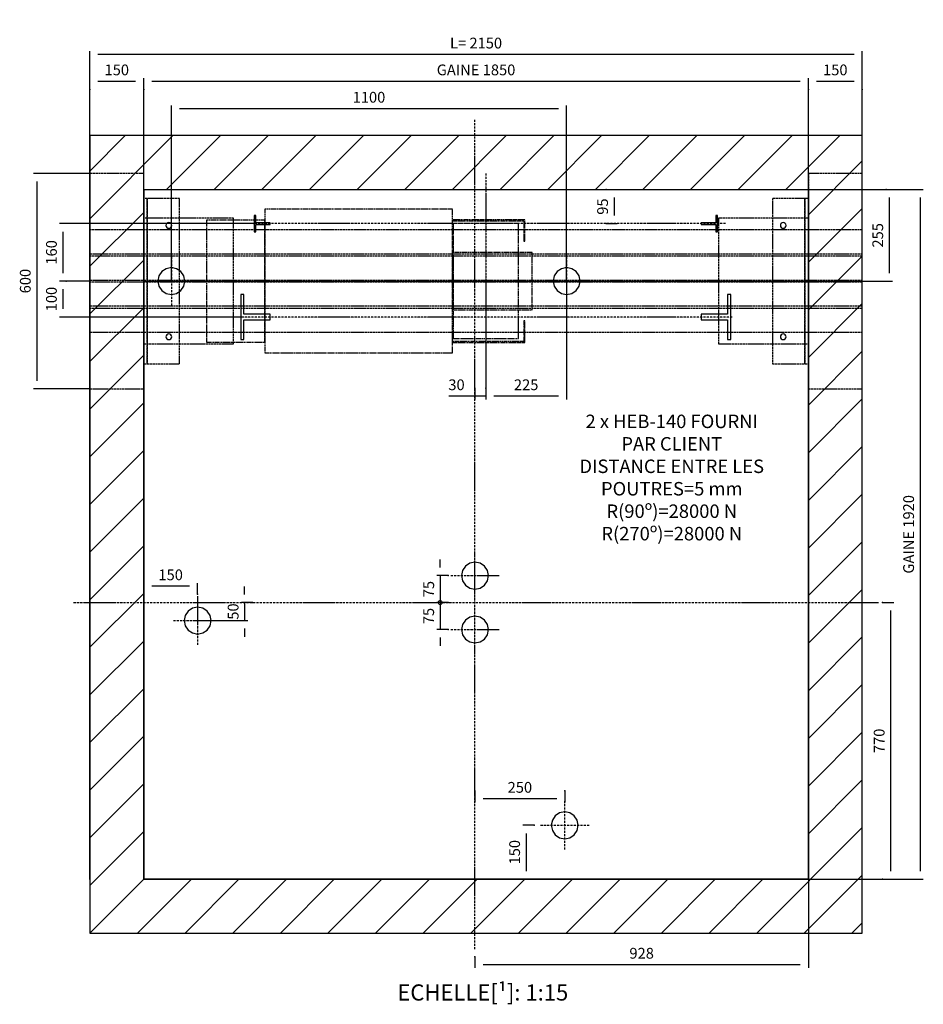
# Model space of a CAD drawing. Extents: x -59 to 50012, y -35 to 12432.
# Drawn here: x 28096 to 30611, y -10 to 2731 of the extents above; entities that cross this region are included whole.
import ezdxf

# ---------------------------------------------------------------- set-up
doc = ezdxf.new("R2010")
doc.units = 0
doc.header["$LTSCALE"] = 0.5
doc.header["$MEASUREMENT"] = 0
for name, pattern in [('ACAD_ISO02W100', [15, 12, -3]), ('ACAD_ISO09W100', [45, 24, -3, 6, -3, 6, -3]), ('ACAD_ISO10W100', [18.5, 12, -3, 0.5, -3])]:
    doc.linetypes.add(name, pattern=pattern)
doc.layers.get('0').update_dxf_attribs({"linetype": 'CONTINUOUS'})
for name, color, linetype in [('11', 173, 'ACAD_ISO09W100'), ('3', 5, 'ACAD_ISO02W100'), ('6', 7, 'CONTINUOUS'), ('7', 6, 'ACAD_ISO10W100'), ('8', 3, 'CONTINUOUS'), ('9', 7, 'CONTINUOUS')]:
    doc.layers.add(name, color=color, linetype=linetype)
doc.styles.add('LD', font='ARIALUNI.TTF')
doc.dimstyles.new('LIFT', dxfattribs={"dimtxt": 2, "dimasz": 1.5, "dimexe": 0.6, "dimexo": 0, "dimgap": 0.5, "dimtad": 1, "dimdec": 0, "dimzin": 0, "dimdsep": 46, "dimtxsty": 'LD', "dimcen": 0, "dimdle": 3.5, "dimclrd": 1, "dimclre": 1, "dimclrt": 5, "dimadec": 0, "dimazin": 0, "dimtfac": 1, "dimtdec": 0, "dimtix": 1, "dimtmove": 1, "dimatfit": 3, "dimfxl": 1, "dimtfillclr": 256, "dimtolj": 1, "dimtzin": 0, "dimarcsym": 0})

# ---------------------------------------------------------------- blocks, each defined once
blk = doc.blocks.new('LD_20170331082204_00000139')
for p, q in [((0, 2070), (-150, 2070)), ((-150, 2070), (-150, -150)), ((1850, 2070), (0, 2070)), ((2000, 2070), (1850, 2070)), ((2000, -150), (2000, 2070)), ((0, 1920), (0, 0)), ((0, 0), (0, 1920)), ((0, 1920), (1850, 1920)), ((1850, 0), (1850, 1920)), ((1850, 1920), (1850, 0)), ((0, 0), (1850, 0)), ((1850, 0), (0, 0)), ((-150, -150), (0, -150)), ((0, -150), (1850, -150)), ((1850, -150), (2000, -150))]:
    blk.add_line(p, q)
blk = doc.blocks.new('*D500')
at = {"layer": '9', "color": 1}
for p, q in [((30291.4, 2258), (30611.3, 2258)), ((30602.3, 2235.5), (30602.3, 360.5)), ((30291.4, 338), (30611.3, 338))]:
    blk.add_line(p, q, dxfattribs=at)
for p in [(30291.6, 2258), (30291.6, 338)]:
    blk.add_point(p, dxfattribs=at)
for points in [[(30602.3, 2258), (30606.1, 2235.5), (30598.6, 2235.5), (30602.3, 2258)], [(30602.3, 338), (30598.6, 360.5), (30606.1, 360.5), (30602.3, 338)]]:
    blk.add_solid(points, dxfattribs=at)
at = {"layer": '9', "color": 5, "insert": (30594.8, 1298), "char_height": 30, "attachment_point": 8, "rotation": 90, "style": 'LD'}
blk.add_mtext('GAINE 1920', dxfattribs=at)
blk = doc.blocks.new('*D501')
at = {"layer": '9', "color": 1}
for p, q in [((28441.4, 2258), (28441.4, 2568.2)), ((30268.9, 2559.2), (28463.9, 2559.2)), ((30291.4, 2258), (30291.4, 2568.2))]:
    blk.add_line(p, q, dxfattribs=at)
for p in [(28441.4, 2258.1), (30291.4, 2258.1)]:
    blk.add_point(p, dxfattribs=at)
for points in [[(28441.4, 2559.2), (28463.9, 2562.9), (28463.9, 2555.4), (28441.4, 2559.2)], [(30291.4, 2559.2), (30268.9, 2555.4), (30268.9, 2562.9), (30291.4, 2559.2)]]:
    blk.add_solid(points, dxfattribs=at)
at = {"layer": '9', "color": 5, "insert": (29366.4, 2566.7), "char_height": 30, "attachment_point": 8, "style": 'LD'}
blk.add_mtext('GAINE 1850', dxfattribs=at)
blk = doc.blocks.new('LD_20170331082204_0000013A')
for p, q in [((-14.4, 34.6), (-26.5, 26.5)), ((0, 37.5), (-14.4, 34.6)), ((14.4, 34.6), (0, 37.5)), ((26.5, 26.5), (14.4, 34.6)), ((-34.6, 14.4), (-37.5, 0)), ((-37.5, 0), (-34.6, -14.4)), ((-26.5, 26.5), (-34.6, 14.4)), ((34.6, 14.4), (26.5, 26.5)), ((37.5, 0), (34.6, 14.4)), ((34.6, -14.4), (37.5, 0)), ((-34.6, -14.4), (-26.5, -26.5)), ((-26.5, -26.5), (-14.4, -34.6)), ((14.4, -34.6), (26.5, -26.5)), ((26.5, -26.5), (34.6, -14.4)), ((-14.4, -34.6), (0, -37.5)), ((0, -37.5), (14.4, -34.6))]:
    blk.add_line(p, q)
at = {"layer": '7'}
for p, q in [((0, -67.5), (0, 67.5)), ((-67.5, 0), (67.5, 0))]:
    blk.add_line(p, q, dxfattribs=at)
blk = doc.blocks.new('LD_20170331082204_0000013B')
at = {"layer": '7'}
blk.add_line((686, 0), (-686, 0), dxfattribs=at)
blk = doc.blocks.new('LD_20170331082204_0000013C')
for p, q in [((-41, 62.5), (-41, -62.5)), ((-32, 62.5), (-41, 62.5)), ((-32, 8), (-32, 62.5)), ((41, 8), (-32, 8)), ((41, -8), (41, 8)), ((-32, -8), (41, -8)), ((-32, -62.5), (-32, -8)), ((-41, -62.5), (-32, -62.5))]:
    blk.add_line(p, q)
blk = doc.blocks.new('LD_20170331082204_0000013D')
for p, q in [((41, 62.5), (32, 62.5)), ((32, 62.5), (32, 8)), ((41, -62.5), (41, 62.5)), ((32, 8), (-41, 8)), ((-41, 8), (-41, -8)), ((-41, -8), (32, -8)), ((32, -8), (32, -62.5)), ((32, -62.5), (41, -62.5))]:
    blk.add_line(p, q)
blk = doc.blocks.new('LD_20170331082204_0000013E')
for p, q in [((0, 112.5), (-14.4, 109.6)), ((14.4, 109.6), (0, 112.5)), ((-34.6, 89.4), (-37.5, 75)), ((-26.5, 101.5), (-34.6, 89.4)), ((-14.4, 109.6), (-26.5, 101.5)), ((26.5, 101.5), (14.4, 109.6)), ((34.6, 89.4), (26.5, 101.5)), ((37.5, 75), (34.6, 89.4)), ((-37.5, 75), (-34.6, 60.6)), ((-34.6, 60.6), (-26.5, 48.5)), ((26.5, 48.5), (34.6, 60.6)), ((34.6, 60.6), (37.5, 75)), ((-26.5, 48.5), (-14.4, 40.4)), ((-14.4, 40.4), (0, 37.5)), ((0, 37.5), (14.4, 40.4)), ((14.4, 40.4), (26.5, 48.5)), ((-26.5, -48.5), (-34.6, -60.6)), ((-14.4, -40.4), (-26.5, -48.5)), ((0, -37.5), (-14.4, -40.4)), ((14.4, -40.4), (0, -37.5)), ((26.5, -48.5), (14.4, -40.4)), ((34.6, -60.6), (26.5, -48.5)), ((-34.6, -60.6), (-37.5, -75)), ((-37.5, -75), (-34.6, -89.4)), ((37.5, -75), (34.6, -60.6)), ((34.6, -89.4), (37.5, -75)), ((-34.6, -89.4), (-26.5, -101.5)), ((-26.5, -101.5), (-14.4, -109.6)), ((-14.4, -109.6), (0, -112.5)), ((0, -112.5), (14.4, -109.6)), ((14.4, -109.6), (26.5, -101.5)), ((26.5, -101.5), (34.6, -89.4))]:
    blk.add_line(p, q)
at = {"layer": '7'}
for p, q in [((0, 7.5), (0, 142.5)), ((-67.5, 75), (67.5, 75)), ((0, -142.5), (0, -7.5)), ((-67.5, -75), (67.5, -75))]:
    blk.add_line(p, q, dxfattribs=at)
blk = doc.blocks.new('*D507')
at = {"layer": '9', "color": 1}
for p, q in [((29288.9, 1108), (29257.4, 1108)), ((29266.4, 1108), (29266.4, 1033)), ((29288.9, 1033), (29257.4, 1033)), ((29266.4, 1010.5), (29266.4, 988))]:
    blk.add_line(p, q, dxfattribs=at)
for p in [(29288.8, 1108), (29288.8, 1033)]:
    blk.add_point(p, dxfattribs=at)
blk.add_solid([(29266.4, 1033), (29270.2, 1010.5), (29262.7, 1010.5), (29266.4, 1033)], dxfattribs=at)
at = {"layer": '9', "color": 5, "insert": (29258.9, 1070.5), "char_height": 30, "attachment_point": 8, "rotation": 90, "style": 'LD'}
blk.add_mtext('75', dxfattribs=at)
blk = doc.blocks.new('_NONE')
blk = doc.blocks.new('_DotSmall')
at = {"color": 0, "linetype": 'ByBlock', "const_width": 0.5}
blk.add_lwpolyline([(-0.0625, 0, 1), (0.0625, 0, 1)], format="xyb", close=True, dxfattribs=at)
blk = doc.blocks.new('*D508')
at = {"layer": '9', "color": 1}
for p, q in [((29266.6, 1205.5), (29266.6, 1228)), ((29289.1, 1183), (29257.6, 1183)), ((29266.6, 1183), (29266.6, 1108)), ((29289.1, 1108), (29257.6, 1108))]:
    blk.add_line(p, q, dxfattribs=at)
for p in [(29289, 1183), (29289, 1108)]:
    blk.add_point(p, dxfattribs=at)
blk.add_solid([(29266.6, 1183), (29262.9, 1205.5), (29270.4, 1205.5), (29266.6, 1183)], dxfattribs=at)
at = {"layer": '9', "color": 1, "xscale": 22.5, "yscale": 22.5, "zscale": 22.5, "rotation": 90}
blk.add_blockref('_DotSmall', (29266.6, 1108), dxfattribs=at)
at = {"layer": '9', "color": 5, "insert": (29259.1, 1145.5), "char_height": 30, "attachment_point": 8, "rotation": 90, "style": 'LD'}
blk.add_mtext('75', dxfattribs=at)
blk = doc.blocks.new('LD_20170331082204_0000013F')
at = {"layer": '11'}
for p, q in [((-614.5, 200), (-614.5, -200)), ((-92.5, 200), (-614.5, 200)), ((-92.5, -200), (-92.5, 200)), ((-777, 170), (-777, -170)), ((-615, 170), (-777, 170)), ((-615, -170), (-615, 170)), ((109, 171), (-92.5, 171)), ((-92.5, 168), (106, 168)), ((106, 168), (106, 111)), ((109, 111), (109, 171)), ((106, 111), (109, 111)), ((129.5, 80), (-92.5, 80)), ((-92.5, 80), (-92.5, 73.9)), ((-92.5, 73.9), (-92.5, 56.6)), ((-92.5, 56.6), (-92.5, 30.6)), ((129.5, 73.9), (129.5, 80)), ((129.5, 56.6), (129.5, 73.9)), ((129.5, 30.6), (129.5, 56.6)), ((-92.5, 30.6), (-92.5, 0)), ((129.5, 0), (129.5, 30.6)), ((-92.5, 0), (-92.5, -30.6)), ((129.5, -30.6), (129.5, 0)), ((-92.5, -30.6), (-92.5, -56.6)), ((129.5, -56.6), (129.5, -30.6)), ((-92.5, -56.6), (-92.5, -73.9)), ((-92.5, -73.9), (-92.5, -80)), ((-92.5, -80), (129.5, -80)), ((129.5, -73.9), (129.5, -56.6)), ((129.5, -80), (129.5, -73.9)), ((109, -111), (106, -111)), ((106, -111), (106, -168)), ((109, -171), (109, -111)), ((-777, -170), (-615, -170)), ((106, -168), (-92.5, -168)), ((-92.5, -171), (109, -171)), ((-614.5, -200), (-92.5, -200))]:
    blk.add_line(p, q, dxfattribs=at)
blk = doc.blocks.new('LD_20170331082204_00000140')
for p, q in [((-889.4, 34.6), (-901.5, 26.5)), ((-875, 37.5), (-889.4, 34.6)), ((-860.6, 34.6), (-875, 37.5)), ((-848.5, 26.5), (-860.6, 34.6)), ((210.6, 34.6), (198.5, 26.5)), ((225, 37.5), (210.6, 34.6)), ((239.4, 34.6), (225, 37.5)), ((251.5, 26.5), (239.4, 34.6)), ((-909.6, 14.4), (-912.5, 0)), ((-912.5, 0), (-909.6, -14.4)), ((-901.5, 26.5), (-909.6, 14.4)), ((-840.4, 14.4), (-848.5, 26.5)), ((-837.5, 0), (-840.4, 14.4)), ((-840.4, -14.4), (-837.5, 0)), ((190.4, 14.4), (187.5, 0)), ((187.5, 0), (190.4, -14.4)), ((198.5, 26.5), (190.4, 14.4)), ((259.6, 14.4), (251.5, 26.5)), ((262.5, 0), (259.6, 14.4)), ((259.6, -14.4), (262.5, 0)), ((-909.6, -14.4), (-901.5, -26.5)), ((-901.5, -26.5), (-889.4, -34.6)), ((-860.6, -34.6), (-848.5, -26.5)), ((-848.5, -26.5), (-840.4, -14.4)), ((190.4, -14.4), (198.5, -26.5)), ((198.5, -26.5), (210.6, -34.6)), ((239.4, -34.6), (251.5, -26.5)), ((251.5, -26.5), (259.6, -14.4)), ((-889.4, -34.6), (-875, -37.5)), ((-875, -37.5), (-860.6, -34.6)), ((210.6, -34.6), (225, -37.5)), ((225, -37.5), (239.4, -34.6))]:
    blk.add_line(p, q)
at = {"layer": '7'}
for p, q in [((-875, 67.5), (-875, -67.5)), ((225, 67.5), (225, -67.5)), ((-942.5, 0), (-807.5, 0)), ((157.5, 0), (292.5, 0))]:
    blk.add_line(p, q, dxfattribs=at)
blk = doc.blocks.new('*D511')
at = {"layer": '9', "color": 1}
for p, q in [((28518.4, 2003), (28518.4, 2492)), ((29595.9, 2483), (28540.9, 2483)), ((29618.4, 2003), (29618.4, 2492))]:
    blk.add_line(p, q, dxfattribs=at)
for p in [(28518.4, 2003.1), (29618.4, 2003.1)]:
    blk.add_point(p, dxfattribs=at)
for points in [[(28518.4, 2483), (28540.9, 2486.7), (28540.9, 2479.2), (28518.4, 2483)], [(29618.4, 2483), (29595.9, 2479.2), (29595.9, 2486.7), (29618.4, 2483)]]:
    blk.add_solid(points, dxfattribs=at)
at = {"layer": '9', "color": 5, "insert": (29068.4, 2490.5), "char_height": 30, "attachment_point": 8, "style": 'LD'}
blk.add_mtext('1100', dxfattribs=at)
blk = doc.blocks.new('*D512')
at = {"layer": '9', "color": 1}
for p, q in [((29393.4, 2003), (29393.4, 1673.5)), ((29618.4, 2003), (29618.4, 1673.5)), ((29595.9, 1682.5), (29415.9, 1682.5))]:
    blk.add_line(p, q, dxfattribs=at)
for p in [(29393.4, 2002.8), (29618.4, 2002.8)]:
    blk.add_point(p, dxfattribs=at)
for points in [[(29393.4, 1682.5), (29415.9, 1686.2), (29415.9, 1678.7), (29393.4, 1682.5)], [(29618.4, 1682.5), (29595.9, 1678.7), (29595.9, 1686.2), (29618.4, 1682.5)]]:
    blk.add_solid(points, dxfattribs=at)
at = {"layer": '9', "color": 5, "insert": (29505.9, 1690), "char_height": 30, "attachment_point": 8, "style": 'LD'}
blk.add_mtext('225', dxfattribs=at)
blk = doc.blocks.new('LD_20170331082204_00000141')
at = {"layer": '11'}
for p, q in [((-91, 160), (-91, 147.8)), ((91, 160), (-91, 160)), ((-91, 147.8), (-91, 113.1)), ((91, 147.8), (91, 160)), ((91, 113.1), (91, 147.8)), ((-91, 113.1), (-91, 61.2)), ((91, 61.2), (91, 113.1)), ((-91, 61.2), (-91, 0)), ((91, 0), (91, 61.2)), ((-91, 0), (-91, -61.2)), ((91, -61.2), (91, 0)), ((-91, -61.2), (-91, -113.1)), ((91, -113.1), (91, -61.2)), ((-91, -113.1), (-91, -147.8)), ((91, -147.8), (91, -113.1)), ((-91, -147.8), (-91, -160)), ((-91, -160), (91, -160)), ((91, -160), (91, -147.8))]:
    blk.add_line(p, q, dxfattribs=at)
at = {"layer": '7'}
for p, q in [((0, 190), (0, -190)), ((-121, 0), (121, 0))]:
    blk.add_line(p, q, dxfattribs=at)
blk = doc.blocks.new('LD_20170331082204_00000142')
at = {"layer": '3'}
for p, q in [((0, 1965), (-150, 1965)), ((-150, 1965), (-150, 1365)), ((0, 1365), (0, 1965)), ((2000, 1965), (1850, 1965)), ((1850, 1965), (1850, 1365)), ((2000, 1365), (2000, 1965)), ((10, 1895), (0, 1895)), ((0, 1895), (0, 1435)), ((10, 1895), (0, 1895)), ((0, 1895), (0, 1435)), ((10, 1435), (10, 1895)), ((10, 1435), (10, 1895)), ((100, 1895), (10, 1895)), ((10, 1895), (10, 1435)), ((100, 1435), (100, 1895)), ((1840, 1895), (1750, 1895)), ((1750, 1895), (1750, 1435)), ((1850, 1895), (1840, 1895)), ((1840, 1895), (1840, 1435)), ((1850, 1895), (1840, 1895)), ((1840, 1895), (1840, 1435)), ((1840, 1435), (1840, 1895)), ((1850, 1435), (1850, 1895)), ((1850, 1435), (1850, 1895)), ((250, 1840), (0, 1840)), ((0, 1840), (0, 1490)), ((250, 1490), (250, 1840)), ((1850, 1840), (1600, 1840)), ((1600, 1840), (1600, 1490)), ((1850, 1490), (1850, 1840)), ((62.6, 1823.1), (62, 1820)), ((62, 1820), (62.6, 1816.9)), ((64.3, 1825.7), (62.6, 1823.1)), ((62.6, 1816.9), (64.3, 1814.3)), ((66.9, 1827.4), (64.3, 1825.7)), ((64.3, 1814.3), (66.9, 1812.6)), ((70, 1828), (66.9, 1827.4)), ((66.9, 1812.6), (70, 1812)), ((73.1, 1827.4), (70, 1828)), ((70, 1812), (73.1, 1812.6)), ((75.7, 1825.7), (73.1, 1827.4)), ((73.1, 1812.6), (75.7, 1814.3)), ((77.4, 1823.1), (75.7, 1825.7)), ((75.7, 1814.3), (77.4, 1816.9)), ((78, 1820), (77.4, 1823.1)), ((77.4, 1816.9), (78, 1820)), ((1772.6, 1823.1), (1772, 1820)), ((1772, 1820), (1772.6, 1816.9)), ((1774.3, 1825.7), (1772.6, 1823.1)), ((1772.6, 1816.9), (1774.3, 1814.3)), ((1776.9, 1827.4), (1774.3, 1825.7)), ((1774.3, 1814.3), (1776.9, 1812.6)), ((1780, 1828), (1776.9, 1827.4)), ((1776.9, 1812.6), (1780, 1812)), ((1783.1, 1827.4), (1780, 1828)), ((1780, 1812), (1783.1, 1812.6)), ((1785.7, 1825.7), (1783.1, 1827.4)), ((1783.1, 1812.6), (1785.7, 1814.3)), ((1787.4, 1823.1), (1785.7, 1825.7)), ((1785.7, 1814.3), (1787.4, 1816.9)), ((1788, 1820), (1787.4, 1823.1)), ((1787.4, 1816.9), (1788, 1820)), ((-150, 1807.5), (-150, 1667.5)), ((2000, 1807.5), (-150, 1807.5)), ((-150, 1807.5), (-150, 1741)), ((2000, 1807.5), (-150, 1807.5)), ((2000, 1667.5), (2000, 1807.5)), ((2000, 1741), (2000, 1807.5)), ((-150, 1741), (2000, 1741)), ((-150, 1734), (-150, 1667.5)), ((2000, 1734), (-150, 1734)), ((2000, 1667.5), (2000, 1734)), ((-150, 1667.5), (2000, 1667.5)), ((-150, 1667.5), (2000, 1667.5)), ((-150, 1662.5), (-150, 1522.5)), ((2000, 1662.5), (-150, 1662.5)), ((-150, 1662.5), (-150, 1596)), ((2000, 1662.5), (-150, 1662.5)), ((2000, 1522.5), (2000, 1662.5)), ((2000, 1596), (2000, 1662.5)), ((-150, 1596), (2000, 1596)), ((-150, 1589), (-150, 1522.5)), ((2000, 1589), (-150, 1589)), ((2000, 1522.5), (2000, 1589)), ((-150, 1522.5), (2000, 1522.5)), ((-150, 1522.5), (2000, 1522.5)), ((62.6, 1513.1), (62, 1510)), ((62, 1510), (62.6, 1506.9)), ((64.3, 1515.7), (62.6, 1513.1)), ((66.9, 1517.4), (64.3, 1515.7)), ((70, 1518), (66.9, 1517.4)), ((73.1, 1517.4), (70, 1518)), ((75.7, 1515.7), (73.1, 1517.4)), ((77.4, 1513.1), (75.7, 1515.7)), ((78, 1510), (77.4, 1513.1)), ((77.4, 1506.9), (78, 1510)), ((1772.6, 1513.1), (1772, 1510)), ((1772, 1510), (1772.6, 1506.9)), ((1774.3, 1515.7), (1772.6, 1513.1)), ((1776.9, 1517.4), (1774.3, 1515.7)), ((1780, 1518), (1776.9, 1517.4)), ((1783.1, 1517.4), (1780, 1518)), ((1785.7, 1515.7), (1783.1, 1517.4)), ((1787.4, 1513.1), (1785.7, 1515.7)), ((1788, 1510), (1787.4, 1513.1)), ((1787.4, 1506.9), (1788, 1510)), ((0, 1490), (250, 1490)), ((62.6, 1506.9), (64.3, 1504.3)), ((64.3, 1504.3), (66.9, 1502.6)), ((66.9, 1502.6), (70, 1502)), ((70, 1502), (73.1, 1502.6)), ((73.1, 1502.6), (75.7, 1504.3)), ((75.7, 1504.3), (77.4, 1506.9)), ((1600, 1490), (1850, 1490)), ((1772.6, 1506.9), (1774.3, 1504.3)), ((1774.3, 1504.3), (1776.9, 1502.6)), ((1776.9, 1502.6), (1780, 1502)), ((1780, 1502), (1783.1, 1502.6)), ((1783.1, 1502.6), (1785.7, 1504.3)), ((1785.7, 1504.3), (1787.4, 1506.9)), ((0, 1435), (10, 1435)), ((0, 1435), (10, 1435)), ((10, 1435), (100, 1435)), ((1750, 1435), (1840, 1435)), ((1840, 1435), (1850, 1435)), ((1840, 1435), (1850, 1435)), ((-150, 1365), (0, 1365)), ((1850, 1365), (2000, 1365))]:
    blk.add_line(p, q, dxfattribs=at)
blk = doc.blocks.new('*D515')
at = {"layer": '9', "color": 1}
for p, q in [((28291.4, 2303), (28134.6, 2303)), ((28143.6, 2280.5), (28143.6, 1725.5)), ((28291.4, 1703), (28134.6, 1703))]:
    blk.add_line(p, q, dxfattribs=at)
for p in [(28291.3, 2303), (28291.3, 1703)]:
    blk.add_point(p, dxfattribs=at)
for points in [[(28143.6, 2303), (28147.3, 2280.5), (28139.8, 2280.5), (28143.6, 2303)], [(28143.6, 1703), (28139.8, 1725.5), (28147.3, 1725.5), (28143.6, 1703)]]:
    blk.add_solid(points, dxfattribs=at)
at = {"layer": '9', "color": 5, "insert": (28136.1, 2003), "char_height": 30, "attachment_point": 8, "rotation": 90, "style": 'LD'}
blk.add_mtext('600', dxfattribs=at)
blk = doc.blocks.new('*D516')
at = {"layer": '9', "color": 1}
for p, q in [((28748.4, 2163), (28207.4, 2163)), ((28216.4, 2140.5), (28216.4, 2025.5)), ((28291.4, 2003), (28207.4, 2003))]:
    blk.add_line(p, q, dxfattribs=at)
for p in [(28748.3, 2163), (28291.3, 2003)]:
    blk.add_point(p, dxfattribs=at)
for points in [[(28216.4, 2163), (28220.2, 2140.5), (28212.7, 2140.5), (28216.4, 2163)], [(28216.4, 2003), (28212.7, 2025.5), (28220.2, 2025.5), (28216.4, 2003)]]:
    blk.add_solid(points, dxfattribs=at)
at = {"layer": '9', "color": 5, "insert": (28208.9, 2083), "char_height": 30, "attachment_point": 8, "rotation": 90, "style": 'LD'}
blk.add_mtext('160', dxfattribs=at)
blk = doc.blocks.new('*D517')
at = {"layer": '9', "color": 1}
for p, q in [((28225.4, 2003), (28207.4, 2003)), ((28216.4, 1980.5), (28216.4, 1925.5)), ((28711.4, 1903), (28207.4, 1903))]:
    blk.add_line(p, q, dxfattribs=at)
for p in [(28225.3, 2003), (28711.3, 1903)]:
    blk.add_point(p, dxfattribs=at)
for points in [[(28216.4, 2003), (28220.2, 1980.5), (28212.7, 1980.5), (28216.4, 2003)], [(28216.4, 1903), (28212.7, 1925.5), (28220.2, 1925.5), (28216.4, 1903)]]:
    blk.add_solid(points, dxfattribs=at)
at = {"layer": '9', "color": 5, "insert": (28208.9, 1953), "char_height": 30, "attachment_point": 8, "rotation": 90, "style": 'LD'}
blk.add_mtext('100', dxfattribs=at)
blk = doc.blocks.new('*D518')
at = {"layer": '9', "color": 1}
for p, q in [((28291.4, 2536.7), (28291.4, 2568.2)), ((28418.9, 2559.2), (28313.9, 2559.2)), ((28441.4, 2536.7), (28441.4, 2568.2))]:
    blk.add_line(p, q, dxfattribs=at)
for p in [(28291.4, 2536.8), (28441.4, 2536.8)]:
    blk.add_point(p, dxfattribs=at)
for points in [[(28291.4, 2559.2), (28313.9, 2562.9), (28313.9, 2555.4), (28291.4, 2559.2)], [(28441.4, 2559.2), (28418.9, 2555.4), (28418.9, 2562.9), (28441.4, 2559.2)]]:
    blk.add_solid(points, dxfattribs=at)
at = {"layer": '9', "color": 5, "insert": (28366.4, 2566.7), "char_height": 30, "attachment_point": 8, "style": 'LD'}
blk.add_mtext('150', dxfattribs=at)
blk = doc.blocks.new('*D519')
at = {"layer": '9', "color": 1}
for p, q in [((30291.4, 2536.7), (30291.4, 2568.2)), ((30418.9, 2559.2), (30313.9, 2559.2)), ((30441.4, 2536.7), (30441.4, 2568.2))]:
    blk.add_line(p, q, dxfattribs=at)
for p in [(30291.4, 2536.8), (30441.4, 2536.8)]:
    blk.add_point(p, dxfattribs=at)
for points in [[(30291.4, 2559.2), (30313.9, 2562.9), (30313.9, 2555.4), (30291.4, 2559.2)], [(30441.4, 2559.2), (30418.9, 2555.4), (30418.9, 2562.9), (30441.4, 2559.2)]]:
    blk.add_solid(points, dxfattribs=at)
at = {"layer": '9', "color": 5, "insert": (30366.4, 2566.7), "char_height": 30, "attachment_point": 8, "style": 'LD'}
blk.add_mtext('150', dxfattribs=at)
blk = doc.blocks.new('*D520')
at = {"layer": '9', "color": 1}
for p, q in [((30507.4, 2258), (30525.4, 2258)), ((30516.4, 2235.5), (30516.4, 2025.5)), ((28441.4, 2003), (30525.4, 2003))]:
    blk.add_line(p, q, dxfattribs=at)
for p in [(30507.6, 2258), (28441.6, 2003)]:
    blk.add_point(p, dxfattribs=at)
for points in [[(30516.4, 2258), (30520.2, 2235.5), (30512.7, 2235.5), (30516.4, 2258)], [(30516.4, 2003), (30512.7, 2025.5), (30520.2, 2025.5), (30516.4, 2003)]]:
    blk.add_solid(points, dxfattribs=at)
at = {"layer": '9', "color": 5, "insert": (30508.9, 2130.5), "char_height": 30, "attachment_point": 8, "rotation": 90, "style": 'LD'}
blk.add_mtext('255', dxfattribs=at)
blk = doc.blocks.new('*D521')
at = {"layer": '9', "color": 1}
for p, q in [((28291.4, 338), (28291.4, 2642.9)), ((30418.9, 2633.9), (28313.9, 2633.9)), ((30441.4, 338), (30441.4, 2642.9))]:
    blk.add_line(p, q, dxfattribs=at)
for p in [(28291.4, 338.1), (30441.4, 338.1)]:
    blk.add_point(p, dxfattribs=at)
for points in [[(28291.4, 2633.9), (28313.9, 2637.6), (28313.9, 2630.1), (28291.4, 2633.9)], [(30441.4, 2633.9), (30418.9, 2630.1), (30418.9, 2637.6), (30441.4, 2633.9)]]:
    blk.add_solid(points, dxfattribs=at)
at = {"layer": '9', "color": 5, "insert": (29366.4, 2641.4), "char_height": 30, "attachment_point": 8, "style": 'LD'}
blk.add_mtext('L= 2150', dxfattribs=at)
blk = doc.blocks.new('LD_20170331082204_00000143')
at = {"layer": '7'}
for p, q in [((0, -965), (0, 1345)), ((-1117, 0), (1123, 0))]:
    blk.add_line(p, q, dxfattribs=at)
blk = doc.blocks.new('*D523')
at = {"layer": '9', "color": 1}
for p, q in [((30497.9, 1108), (30529.4, 1108)), ((30520.4, 1085.5), (30520.4, 360.5)), ((30497.9, 338), (30529.4, 338))]:
    blk.add_line(p, q, dxfattribs=at)
for p in [(30498, 1108), (30498, 338)]:
    blk.add_point(p, dxfattribs=at)
for points in [[(30520.4, 1108), (30524.1, 1085.5), (30516.6, 1085.5), (30520.4, 1108)], [(30520.4, 338), (30516.6, 360.5), (30524.1, 360.5), (30520.4, 338)]]:
    blk.add_solid(points, dxfattribs=at)
at = {"layer": '9', "color": 5, "insert": (30512.9, 723), "char_height": 30, "attachment_point": 8, "rotation": 90, "style": 'LD'}
blk.add_mtext('770', dxfattribs=at)
blk = doc.blocks.new('*D524')
at = {"layer": '9', "color": 1}
for p, q in [((29363.4, 584.2), (29363.4, 552.7)), ((29613.4, 584.2), (29613.4, 552.7)), ((29590.9, 561.7), (29385.9, 561.7))]:
    blk.add_line(p, q, dxfattribs=at)
for p in [(29363.4, 584), (29613.4, 584)]:
    blk.add_point(p, dxfattribs=at)
for points in [[(29363.4, 561.7), (29385.9, 565.4), (29385.9, 557.9), (29363.4, 561.7)], [(29613.4, 561.7), (29590.9, 557.9), (29590.9, 565.4), (29613.4, 561.7)]]:
    blk.add_solid(points, dxfattribs=at)
at = {"layer": '9', "color": 5, "insert": (29488.4, 569.2), "char_height": 30, "attachment_point": 8, "style": 'LD'}
blk.add_mtext('250', dxfattribs=at)
blk = doc.blocks.new('*D525')
at = {"layer": '9', "color": 1}
for p, q in [((30291.4, 338), (30291.4, 90.8)), ((29363.4, 122.3), (29363.4, 90.8)), ((30268.9, 99.8), (29385.9, 99.8))]:
    blk.add_line(p, q, dxfattribs=at)
for p in [(30291.4, 337.8), (29363.4, 122.1)]:
    blk.add_point(p, dxfattribs=at)
for points in [[(29363.4, 99.8), (29385.9, 103.5), (29385.9, 96), (29363.4, 99.8)], [(30291.4, 99.8), (30268.9, 96), (30268.9, 103.5), (30291.4, 99.8)]]:
    blk.add_solid(points, dxfattribs=at)
at = {"layer": '9', "color": 5, "insert": (29827.4, 107.3), "char_height": 30, "attachment_point": 8, "style": 'LD'}
blk.add_mtext('928', dxfattribs=at)
blk = doc.blocks.new('*D526')
at = {"layer": '9', "color": 1}
for p, q in [((28722.2, 1130.5), (28722.2, 1153)), ((28744.7, 1108), (28713.2, 1108)), ((28722.2, 1108), (28722.2, 1058)), ((28591.4, 1058), (28731.2, 1058)), ((28722.2, 1035.5), (28722.2, 1013))]:
    blk.add_line(p, q, dxfattribs=at)
for p in [(28744.6, 1108), (28591.6, 1058)]:
    blk.add_point(p, dxfattribs=at)
for points in [[(28722.2, 1108), (28718.5, 1130.5), (28726, 1130.5), (28722.2, 1108)], [(28722.2, 1058), (28726, 1035.5), (28718.5, 1035.5), (28722.2, 1058)]]:
    blk.add_solid(points, dxfattribs=at)
at = {"layer": '9', "color": 5, "insert": (28714.7, 1083), "char_height": 30, "attachment_point": 8, "rotation": 90, "style": 'LD'}
blk.add_mtext('50', dxfattribs=at)
blk = doc.blocks.new('LD_20170331082204_00000144')
for p, q in [((-14.4, 34.6), (-26.5, 26.5)), ((0, 37.5), (-14.4, 34.6)), ((14.4, 34.6), (0, 37.5)), ((26.5, 26.5), (14.4, 34.6)), ((-34.6, 14.4), (-37.5, 0)), ((-37.5, 0), (-34.6, -14.4)), ((-26.5, 26.5), (-34.6, 14.4)), ((34.6, 14.4), (26.5, 26.5)), ((37.5, 0), (34.6, 14.4)), ((-34.6, -14.4), (-26.5, -26.5)), ((-26.5, -26.5), (-14.4, -34.6)), ((14.4, -34.6), (26.5, -26.5)), ((26.5, -26.5), (34.6, -14.4)), ((34.6, -14.4), (37.5, 0)), ((-14.4, -34.6), (0, -37.5)), ((0, -37.5), (14.4, -34.6))]:
    blk.add_line(p, q)
at = {"layer": '7'}
for p, q in [((0, 67.5), (0, -67.5)), ((-67.5, 0), (67.5, 0))]:
    blk.add_line(p, q, dxfattribs=at)
blk = doc.blocks.new('*D528')
at = {"layer": '9', "color": 1}
for p, q in [((28441.4, 1130.9), (28441.4, 1162.4)), ((28568.9, 1153.4), (28463.9, 1153.4)), ((28591.4, 1130.9), (28591.4, 1162.4))]:
    blk.add_line(p, q, dxfattribs=at)
for p in [(28441.4, 1131), (28591.4, 1131)]:
    blk.add_point(p, dxfattribs=at)
for points in [[(28441.4, 1153.4), (28463.9, 1157.1), (28463.9, 1149.6), (28441.4, 1153.4)], [(28591.4, 1153.4), (28568.9, 1149.6), (28568.9, 1157.1), (28591.4, 1153.4)]]:
    blk.add_solid(points, dxfattribs=at)
at = {"layer": '9', "color": 5, "insert": (28516.4, 1160.9), "char_height": 30, "attachment_point": 8, "style": 'LD'}
blk.add_mtext('150', dxfattribs=at)
blk = doc.blocks.new('LD_20170331082204_00000145')
at = {"layer": '7'}
blk.add_line((667.5, 0), (-667.5, 0), dxfattribs=at)
blk = doc.blocks.new('LD_20170331082204_00000146')
for p, q in [((17.5, 2.5), (-22.5, 2.5)), ((-22.5, 2.5), (-22.5, -2.5)), ((22.5, 22.5), (17.5, 22.5)), ((17.5, 22.5), (17.5, 2.5)), ((22.5, -22.5), (22.5, 22.5)), ((-22.5, -2.5), (17.5, -2.5)), ((17.5, -2.5), (17.5, -22.5)), ((17.5, -22.5), (22.5, -22.5))]:
    blk.add_line(p, q)
blk = doc.blocks.new('LD_20170331082204_00000147')
for p, q in [((-22.5, 22.5), (-22.5, -22.5)), ((-17.5, 22.5), (-22.5, 22.5)), ((-17.5, 2.5), (-17.5, 22.5)), ((22.5, 2.5), (-17.5, 2.5)), ((22.5, -2.5), (22.5, 2.5)), ((-22.5, -22.5), (-17.5, -22.5)), ((-17.5, -2.5), (22.5, -2.5)), ((-17.5, -22.5), (-17.5, -2.5))]:
    blk.add_line(p, q)
blk = doc.blocks.new('LD_20170331082204_00000148')
at = {"layer": '7'}
blk.add_line((0, 45), (0, -260), dxfattribs=at)
blk = doc.blocks.new('*D533')
at = {"layer": '9', "color": 1}
for p, q in [((29728, 2258), (29759.5, 2258)), ((29750.5, 2235.5), (29750.5, 2185.5)), ((29728, 2163), (29759.5, 2163))]:
    blk.add_line(p, q, dxfattribs=at)
for p in [(29728.2, 2258), (29728.2, 2163)]:
    blk.add_point(p, dxfattribs=at)
for points in [[(29750.5, 2258), (29754.3, 2235.5), (29746.8, 2235.5), (29750.5, 2258)], [(29750.5, 2163), (29746.8, 2185.5), (29754.3, 2185.5), (29750.5, 2163)]]:
    blk.add_solid(points, dxfattribs=at)
at = {"layer": '9', "color": 5, "insert": (29743, 2210.5), "char_height": 30, "attachment_point": 8, "rotation": 90, "style": 'LD'}
blk.add_mtext('95', dxfattribs=at)
blk = doc.blocks.new('*D534')
at = {"layer": '9', "color": 1}
for p, q in [((29363.4, 1705), (29363.4, 1673.5)), ((29393.4, 1705), (29393.4, 1673.5)), ((29363.4, 1682.5), (29290.5, 1682.5)), ((29340.9, 1682.5), (29318.4, 1682.5)), ((29393.4, 1682.5), (29363.4, 1682.5))]:
    blk.add_line(p, q, dxfattribs=at)
for p in [(29363.4, 1704.8), (29393.4, 1704.8)]:
    blk.add_point(p, dxfattribs=at)
blk.add_solid([(29363.4, 1682.5), (29340.9, 1678.7), (29340.9, 1686.2), (29363.4, 1682.5)], dxfattribs=at)
at = {"layer": '9', "color": 5, "insert": (29312, 1690), "char_height": 30, "attachment_point": 8, "style": 'LD'}
blk.add_mtext('30', dxfattribs=at)
blk = doc.blocks.new('*D535')
at = {"layer": '9', "color": 1}
for p, q in [((29528.2, 488), (29496.7, 488)), ((29505.7, 465.5), (29505.7, 360.5)), ((29528.2, 338), (29496.7, 338))]:
    blk.add_line(p, q, dxfattribs=at)
for p in [(29528, 488), (29528, 338)]:
    blk.add_point(p, dxfattribs=at)
for points in [[(29505.7, 488), (29509.4, 465.5), (29501.9, 465.5), (29505.7, 488)], [(29505.7, 338), (29501.9, 360.5), (29509.4, 360.5), (29505.7, 338)]]:
    blk.add_solid(points, dxfattribs=at)
at = {"layer": '9', "color": 5, "insert": (29498.2, 413), "char_height": 30, "attachment_point": 8, "rotation": 90, "style": 'LD'}
blk.add_mtext('150', dxfattribs=at)
blk = doc.blocks.new('LD_20170331082204_00000149')
at = {"layer": '8'}
for p, q in [((-150, 1838.7), (81.3, 2070)), ((-150, 1971.3), (-51.3, 2070)), ((63.8, 1920), (213.8, 2070)), ((196.4, 1920), (346.4, 2070)), ((329, 1920), (479, 2070)), ((461.6, 1920), (611.6, 2070)), ((594.2, 1920), (744.2, 2070)), ((726.8, 1920), (876.8, 2070)), ((859.3, 1920), (1009.3, 2070)), ((991.9, 1920), (1141.9, 2070)), ((1124.5, 1920), (1274.5, 2070)), ((1257.1, 1920), (1407.1, 2070)), ((1389.7, 1920), (1539.7, 2070)), ((1522.3, 1920), (1672.3, 2070)), ((1654.8, 1920), (1804.8, 2070)), ((1787.4, 1920), (1937.4, 2070)), ((1850, 1850), (2000, 2000)), ((1850, 1850), (2000, 2000)), ((1850, 1717.4), (2000, 1867.4)), ((-150, 1706.2), (0, 1856.2)), ((1850, 1584.8), (2000, 1734.8)), ((-150, 1573.6), (0, 1723.6)), ((-150, 1441), (0, 1591)), ((1850, 1452.3), (2000, 1602.3)), ((-150, 1308.4), (0, 1458.4)), ((1850, 1319.7), (2000, 1469.7)), ((-150, 1175.8), (0, 1325.8)), ((1850, 1187.1), (2000, 1337.1)), ((-150, 1043.2), (0, 1193.2)), ((1850, 1054.5), (2000, 1204.5)), ((1850, 921.9), (2000, 1071.9)), ((-150, 910.7), (0, 1060.7)), ((1850, 789.3), (2000, 939.3)), ((-150, 778.1), (0, 928.1)), ((-150, 645.5), (0, 795.5)), ((1850, 656.8), (2000, 806.8)), ((-150, 512.9), (0, 662.9)), ((1850, 524.2), (2000, 674.2)), ((-150, 380.3), (0, 530.3)), ((1850, 391.6), (2000, 541.6)), ((-150, 247.7), (0, 397.7)), ((1850, 259), (2000, 409)), ((1850, 126.4), (2000, 276.4)), ((-150, 115.2), (0, 265.2)), ((1706.2, -150), (2000, 143.8)), ((-150, -17.4), (0, 132.6)), ((-150, -150), (0, 0)), ((-150, -150), (0, 0)), ((115.2, -150), (265.2, 0)), ((247.7, -150), (397.7, 0)), ((380.3, -150), (530.3, 0)), ((512.9, -150), (662.9, 0)), ((645.5, -150), (795.5, 0)), ((778.1, -150), (928.1, 0)), ((910.7, -150), (1060.7, 0)), ((1043.2, -150), (1193.2, 0)), ((1175.8, -150), (1325.8, 0)), ((1308.4, -150), (1458.4, 0)), ((1441, -150), (1591, 0)), ((1573.6, -150), (1723.6, 0)), ((1838.7, -150), (2000, 11.3)), ((-17.4, -150), (132.6, 0)), ((1971.3, -150), (2000, -121.3))]:
    blk.add_line(p, q, dxfattribs=at)

msp = doc.modelspace()

# ---------------------------------------------------------------- block references
at = {"layer": '6'}
for name, p in [('LD_20170331082204_00000143', (29363.4, 1108)), ('LD_20170331082204_00000139', (28441.4, 338)), ('LD_20170331082204_00000149', (28441.4, 338)), ('LD_20170331082204_00000142', (28441.4, 338)), ('LD_20170331082204_00000148', (29393.4, 2258)), ('LD_20170331082204_0000013F', (29393.4, 2003)), ('LD_20170331082204_00000147', (28770.9, 2163)), ('LD_20170331082204_00000141', (29393.4, 2003)), ('LD_20170331082204_00000146', (30015.9, 2163)), ('LD_20170331082204_00000145', (29393.4, 2163)), ('LD_20170331082204_00000140', (29393.4, 2003)), ('LD_20170331082204_0000013C', (28752.4, 1903)), ('LD_20170331082204_0000013D', (30034.4, 1903)), ('LD_20170331082204_0000013B', (29393.4, 1903)), ('LD_20170331082204_0000013E', (29363.4, 1108)), ('LD_20170331082204_00000144', (28591.4, 1058)), ('LD_20170331082204_0000013A', (29613.4, 488))]:
    msp.add_blockref(name, p, dxfattribs=at)

# ---------------------------------------------------------------- texts
at = {"attachment_point": 5, "style": 'LD'}
for s, insert, char_height, width in [('\\fArial Unicode MS|b0|i0|u0;\\C256;2 x HEB-140 FOURNI PAR CLIENT\\PDISTANCE ENTRE LES POUTRES=5 mm\\PR(90º)=28000 N\\PR(270º)=28000 N', (29911.1, 1456.2), 37.5, 525), ('\\fArial Unicode MS|b0|i0|u0;\\C256; ', (29641.4, 1438), 30, 300)]:
    msp.add_mtext(s, dxfattribs=dict(at, insert=insert, char_height=char_height, width=width))
at = {"insert": (29385.2, 45), "char_height": 45, "attachment_point": 2, "style": 'LD'}
msp.add_mtext('\\fArial Unicode MS|b0|i0|u0;\\C256;ECHELLE[¹]: 1:15', dxfattribs=at)

# ---------------------------------------------------------------- dimensions: what is measured, and where the dimension line sits
at = {"layer": '9'}
for base, p1, p2, text, picture, middle in [((29366.4, 2633.9), (28291.4, 338), (30441.4, 338), 'L= <>', '*D521', (29366.4, 2633.9)), ((29366.4, 2559.2), (28441.4, 2258), (30291.4, 2258), 'GAINE <>', '*D501', (29366.4, 2559.2))]:
    dim = msp.add_linear_dim(base=base, p1=p1, p2=p2, text=text, dimstyle='LIFT', override={"dimscale": 15, "dimtix": 1}, dxfattribs=at)
    dim.commit()
    dim.dimension.update_dxf_attribs({"geometry": picture, "text_midpoint": middle})
for base, p1, p2, override, picture, middle in [((28366.4, 2559.2), (28291.4, 2536.7), (28441.4, 2536.7), {"dimscale": 15, "dimtix": 1}, '*D518', (28366.4, 2559.2)), ((30366.4, 2559.2), (30291.4, 2536.7), (30441.4, 2536.7), {"dimscale": 15, "dimtix": 1}, '*D519', (30366.4, 2559.2)), ((29068.4, 2483), (28518.4, 2003), (29618.4, 2003), {"dimscale": 15, "dimtix": 1}, '*D511', (29068.4, 2483)), ((29505.9, 1682.5), (29393.4, 2003), (29618.4, 2003), {"dimscale": 15, "dimtix": 1}, '*D512', (29505.9, 1682.5)), ((29378.4, 1682.5), (29363.4, 1705), (29393.4, 1705), {"dimscale": 15, "dimjust": 1, "dimblk2": 'NONE', "dimtix": 0}, '*D534', (29378.4, 1682.5)), ((28516.4, 1153.4), (28441.4, 1130.9), (28591.4, 1130.9), {"dimscale": 15, "dimtix": 1}, '*D528', (28516.4, 1153.4)), ((29488.4, 561.7), (29363.4, 584.2), (29613.4, 584.2), {"dimscale": 15, "dimtix": 1}, '*D524', (29488.4, 561.7)), ((29827.4, 99.8), (29363.4, 122.3), (30291.4, 338), {"dimscale": 15, "dimtix": 1}, '*D525', (29827.4, 99.8))]:
    dim = msp.add_linear_dim(base=base, p1=p1, p2=p2, dimstyle='LIFT', override=override, dxfattribs=at)
    dim.commit()
    dim.dimension.update_dxf_attribs({"geometry": picture, "text_midpoint": middle})
for base, p1, p2, override, picture, middle in [((28143.6, 2003), (28291.4, 1703), (28291.4, 2303), {"dimscale": 15, "dimtix": 1}, '*D515', (28143.6, 2003)), ((30516.4, 2130.5), (28441.4, 2003), (30507.4, 2258), {"dimscale": 15, "dimtix": 1}, '*D520', (30516.4, 2130.5)), ((29750.5, 2210.5), (29728, 2163), (29728, 2258), {"dimscale": 15, "dimtix": 1}, '*D533', (29750.5, 2210.5)), ((28216.4, 2083), (28291.4, 2003), (28748.4, 2163), {"dimscale": 15, "dimtix": 1}, '*D516', (28216.4, 2083)), ((28216.4, 1953), (28711.4, 1903), (28225.4, 2003), {"dimscale": 15, "dimtix": 1}, '*D517', (28216.4, 1953)), ((29266.6, 1145.5), (29289.1, 1108), (29289.1, 1183), {"dimscale": 15, "dimblk1": 'DOTSMALL', "dimsah": 1, "dimtix": 1}, '*D508', (29266.6, 1145.5)), ((28722.2, 1083), (28591.4, 1058), (28744.7, 1108), {"dimscale": 15, "dimtix": 1}, '*D526', (28722.2, 1083)), ((29266.4, 1070.5), (29288.9, 1033), (29288.9, 1108), {"dimscale": 15, "dimblk2": 'NONE', "dimtix": 1}, '*D507', (29266.4, 1070.5)), ((30520.4, 723), (30497.9, 338), (30497.9, 1108), {"dimscale": 15, "dimtix": 1}, '*D523', (30520.4, 723)), ((29505.7, 413), (29528.2, 338), (29528.2, 488), {"dimscale": 15, "dimtix": 1}, '*D535', (29505.7, 413))]:
    dim = msp.add_linear_dim(base=base, p1=p1, p2=p2, angle=90, dimstyle='LIFT', override=override, dxfattribs=at)
    dim.commit()
    dim.dimension.update_dxf_attribs({"geometry": picture, "text_midpoint": middle})
dim = msp.add_linear_dim(base=(30602.3, 1298), p1=(30291.4, 338), p2=(30291.4, 2258), angle=90, text='GAINE <>', dimstyle='LIFT', override={"dimscale": 15, "dimtix": 1}, dxfattribs=at)
dim.commit()
dim.dimension.update_dxf_attribs({"geometry": '*D500', "text_midpoint": (30602.3, 1298)})

doc.saveas('drawing.dxf')
